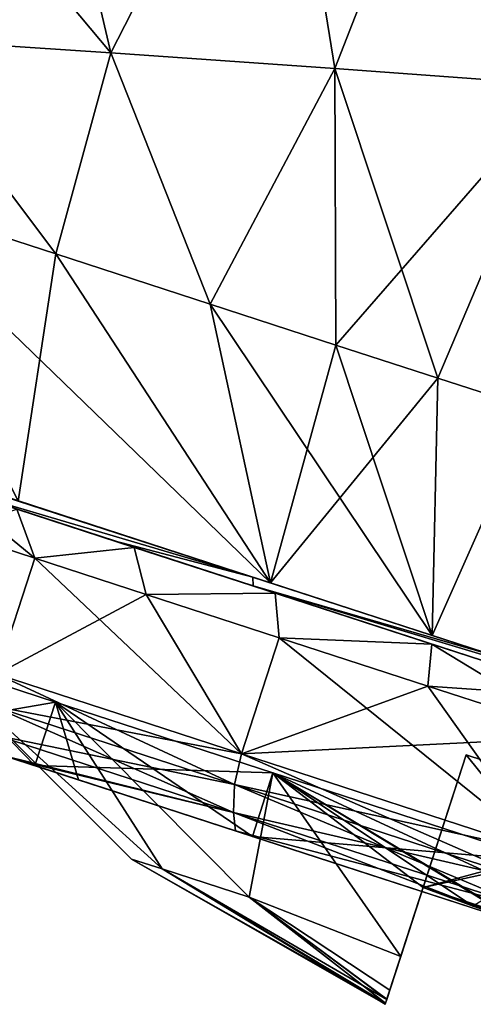
# Model space of a CAD drawing. Units: millimetres. Extents: x -120 to 35, y 0 to 106.
# Drawn here: x -107 to -102, y 84 to 96 of the extents above; entities that cross this region are included whole.
import ezdxf

# ---------------------------------------------------------------- set-up
doc = ezdxf.new("R2010")
doc.units = ezdxf.units.MM
doc.header["$LTSCALE"] = 26.699852
for name, color, linetype in [('17', 7, 'CONTINUOUS'), ('30', 7, 'CONTINUOUS'), ('33', 7, 'CONTINUOUS'), ('35', 7, 'CONTINUOUS'), ('39', 7, 'CONTINUOUS'), ('41', 7, 'CONTINUOUS'), ('43', 7, 'CONTINUOUS'), ('44', 7, 'CONTINUOUS'), ('45', 7, 'CONTINUOUS'), ('47', 7, 'CONTINUOUS'), ('49', 7, 'CONTINUOUS'), ('51', 7, 'CONTINUOUS'), ('52', 7, 'CONTINUOUS'), ('54', 7, 'CONTINUOUS'), ('57', 7, 'CONTINUOUS'), ('6', 7, 'CONTINUOUS')]:
    doc.layers.add(name, color=color, linetype=linetype)

msp = doc.modelspace()

# ---------------------------------------------------------------- linework, layer by layer
at = {"layer": '17', "linetype": 'Continuous'}
for points in [[(-107.224, 99.804, 18.572), (-109.641, 99.804, 17.929), (-106.284, 95.801, 16.404), (-107.224, 99.804, 18.572)], [(-109.641, 99.804, 17.929), (-108.927, 95.977, 15.49), (-106.284, 95.801, 16.404), (-109.641, 99.804, 17.929)], [(-104.235, 99.804, 19.07), (-107.224, 99.804, 18.572), (-106.284, 95.801, 16.404), (-104.235, 99.804, 19.07)], [(-104.235, 99.804, 19.07), (-106.284, 95.801, 16.404), (-103.558, 95.611, 17.016), (-104.235, 99.804, 19.07)], [(-101.919, 99.804, 19.326), (-104.235, 99.804, 19.07), (-103.558, 95.611, 17.016), (-101.919, 99.804, 19.326)], [(-101.919, 99.804, 19.326), (-103.558, 95.611, 17.016), (-100.792, 95.411, 17.432), (-101.919, 99.804, 19.326)], [(-99.345, 99.804, 19.542), (-101.919, 99.804, 19.326), (-100.792, 95.411, 17.432), (-99.345, 99.804, 19.542)], [(-106.954, 93.356, 14.204), (-108.927, 95.977, 15.49), (-109.257, 94.104, 13.504), (-106.954, 93.356, 14.204)], [(-106.284, 95.801, 16.404), (-108.927, 95.977, 15.49), (-106.954, 93.356, 14.204), (-106.284, 95.801, 16.404)], [(-105.075, 92.746, 14.604), (-106.284, 95.801, 16.404), (-106.954, 93.356, 14.204), (-105.075, 92.746, 14.604)], [(-103.558, 95.611, 17.016), (-106.284, 95.801, 16.404), (-105.075, 92.746, 14.604), (-103.558, 95.611, 17.016)], [(-103.544, 92.248, 14.838), (-103.558, 95.611, 17.016), (-105.075, 92.746, 14.604), (-103.544, 92.248, 14.838)], [(-100.792, 95.411, 17.432), (-103.558, 95.611, 17.016), (-102.302, 91.845, 14.972), (-100.792, 95.411, 17.432)], [(-102.302, 91.845, 14.972), (-103.558, 95.611, 17.016), (-103.544, 92.248, 14.838), (-102.302, 91.845, 14.972)], [(-101.149, 91.47, 15.052), (-100.792, 95.411, 17.432), (-102.302, 91.845, 14.972), (-101.149, 91.47, 15.052)]]:
    msp.add_3dface(points, dxfattribs=at)
at = {"layer": '30', "linetype": 'Continuous'}
for points in [[(-109.257, 94.104, -13.504), (-106.954, 93.356, -14.204), (-107.411, 90.35, -10.353), (-109.257, 94.104, -13.504)], [(-107.411, 90.35, -10.353), (-106.954, 93.356, -14.204), (-104.342, 89.353, -12.033), (-107.411, 90.35, -10.353)], [(-106.954, 93.356, -14.204), (-105.075, 92.746, -14.604), (-104.342, 89.353, -12.033), (-106.954, 93.356, -14.204)], [(-105.075, 92.746, -14.604), (-103.544, 92.248, -14.838), (-104.342, 89.353, -12.033), (-105.075, 92.746, -14.604)], [(-103.544, 92.248, -14.838), (-102.302, 91.845, -14.972), (-104.342, 89.353, -12.033), (-103.544, 92.248, -14.838)], [(-104.342, 89.353, -12.033), (-102.302, 91.845, -14.972), (-102.372, 88.713, -12.569), (-104.342, 89.353, -12.033)], [(-102.302, 91.845, -14.972), (-101.149, 91.47, -15.052), (-102.372, 88.713, -12.569), (-102.302, 91.845, -14.972)], [(-102.372, 88.713, -12.569), (-101.149, 91.47, -15.052), (-101.521, 88.436, -12.689), (-102.372, 88.713, -12.569)]]:
    msp.add_3dface(points, dxfattribs=at)
at = {"layer": '33', "linetype": 'Continuous'}
for points in [[(-106.954, 93.356, 14.204), (-109.257, 94.104, 13.504), (-104.342, 89.353, 12.033), (-106.954, 93.356, 14.204)], [(-104.342, 89.353, 12.033), (-109.257, 94.104, 13.504), (-107.411, 90.35, 10.354), (-104.342, 89.353, 12.033)], [(-105.075, 92.746, 14.604), (-106.954, 93.356, 14.204), (-104.342, 89.353, 12.033), (-105.075, 92.746, 14.604)], [(-103.544, 92.248, 14.838), (-105.075, 92.746, 14.604), (-102.372, 88.713, 12.569), (-103.544, 92.248, 14.838)], [(-102.372, 88.713, 12.569), (-105.075, 92.746, 14.604), (-104.342, 89.353, 12.033), (-102.372, 88.713, 12.569)], [(-102.302, 91.845, 14.972), (-103.544, 92.248, 14.838), (-102.372, 88.713, 12.569), (-102.302, 91.845, 14.972)], [(-101.149, 91.47, 15.052), (-102.302, 91.845, 14.972), (-102.372, 88.713, 12.569), (-101.149, 91.47, 15.052)], [(-101.52, 88.436, 12.689), (-101.149, 91.47, 15.052), (-102.372, 88.713, 12.569), (-101.52, 88.436, 12.689)]]:
    msp.add_3dface(points, dxfattribs=at)
at = {"layer": '35', "linetype": 'Continuous'}
for points in [[(-107.411, 90.35, 10.354), (-108.208, 90.609, 9.696), (-104.556, 89.423, 10.716), (-107.411, 90.35, 10.354)], [(-104.556, 89.423, 10.716), (-108.208, 90.609, 9.696), (-108.135, 90.586, 8.202), (-104.556, 89.423, 10.716)], [(-108.135, 90.586, -8.202), (-107.411, 90.35, -10.353), (-104.556, 89.423, -10.716), (-108.135, 90.586, -8.202)], [(-107.411, 90.35, -10.353), (-104.342, 89.353, -12.033), (-104.556, 89.423, -10.716), (-107.411, 90.35, -10.353)], [(-104.342, 89.353, 12.033), (-107.411, 90.35, 10.354), (-101.571, 88.453, 11.525), (-104.342, 89.353, 12.033)], [(-101.571, 88.453, 11.525), (-107.411, 90.35, 10.354), (-104.556, 89.423, 10.716), (-101.571, 88.453, 11.525)], [(-104.342, 89.353, -12.033), (-101.571, 88.453, -11.525), (-104.556, 89.423, -10.716), (-104.342, 89.353, -12.033)], [(-104.342, 89.353, -12.033), (-102.372, 88.713, -12.569), (-101.571, 88.453, -11.525), (-104.342, 89.353, -12.033)], [(-101.52, 88.436, 12.689), (-102.372, 88.713, 12.569), (-104.342, 89.353, 12.033), (-101.52, 88.436, 12.689)], [(-101.52, 88.436, 12.689), (-104.342, 89.353, 12.033), (-101.571, 88.453, 11.525), (-101.52, 88.436, 12.689)], [(-102.372, 88.713, -12.569), (-101.521, 88.436, -12.689), (-101.571, 88.453, -11.525), (-102.372, 88.713, -12.569)]]:
    msp.add_3dface(points, dxfattribs=at)
at = {"layer": '39', "linetype": 'Continuous'}
for points in [[(-107.429, 90.251, 5.923), (-105.999, 89.786, 7.427), (-108.099, 90.469, 8.131), (-107.429, 90.251, 5.923)], [(-108.099, 90.469, 8.131), (-105.999, 89.786, 7.427), (-104.551, 89.316, 10.624), (-108.099, 90.469, 8.131)], [(-108.099, 90.469, -8.131), (-106.245, 89.866, -9.697), (-107.429, 90.251, -5.923), (-108.099, 90.469, -8.131)], [(-107.429, 90.251, -5.923), (-106.245, 89.866, -9.697), (-105.999, 89.786, -7.427), (-107.429, 90.251, -5.923)], [(-106.245, 89.866, -9.697), (-100.365, 87.956, -9.514), (-102.376, 88.609, -9.262), (-106.245, 89.866, -9.697)], [(-100.365, 87.956, -9.514), (-106.245, 89.866, -9.697), (-100.365, 87.956, -11.5), (-100.365, 87.956, -9.514)], [(-105.999, 89.786, -7.427), (-106.245, 89.866, -9.697), (-104.285, 89.229, -8.559), (-105.999, 89.786, -7.427)], [(-104.285, 89.229, -8.559), (-106.245, 89.866, -9.697), (-102.376, 88.609, -9.262), (-104.285, 89.229, -8.559)], [(-100.365, 87.956, -11.5), (-106.245, 89.866, -9.697), (-104.551, 89.316, -10.624), (-100.365, 87.956, -11.5)], [(-105.999, 89.786, 7.427), (-104.285, 89.229, 8.559), (-104.551, 89.316, 10.624), (-105.999, 89.786, 7.427)], [(-102.376, 88.609, 9.262), (-100.365, 87.956, 9.5), (-104.551, 89.316, 10.624), (-102.376, 88.609, 9.262)], [(-104.551, 89.316, 10.624), (-100.365, 87.956, 9.5), (-100.365, 87.956, 11.5), (-104.551, 89.316, 10.624)], [(-104.285, 89.229, 8.559), (-102.376, 88.609, 9.262), (-104.551, 89.316, 10.624), (-104.285, 89.229, 8.559)], [(-102.376, 88.609, -9.262), (-100.365, 87.956, -9.514), (-100.365, 87.956, -9.5), (-102.376, 88.609, -9.262)]]:
    msp.add_3dface(points, dxfattribs=at)
at = {"layer": '41', "linetype": 'Continuous'}
for points in [[(-107.378, 87.185, -5.557), (-107.21, 87.131, -4.988), (-108.679, 87.608, -1.78), (-107.378, 87.185, -5.557)], [(-107.582, 87.251, -5.3), (-107.378, 87.185, -5.557), (-108.679, 87.608, -1.78), (-107.582, 87.251, -5.3)], [(-108.679, 87.608, 1.78), (-107.21, 87.131, 4.988), (-107.582, 87.251, 5.3), (-108.679, 87.608, 1.78)], [(-107.582, 87.251, 5.3), (-107.21, 87.131, 4.988), (-104.769, 86.337, 7.658), (-107.582, 87.251, 5.3)], [(-107.378, 87.185, -5.557), (-104.769, 86.337, -7.658), (-106.68, 86.958, -5.616), (-107.378, 87.185, -5.557)], [(-107.378, 87.185, -5.557), (-106.68, 86.958, -5.616), (-107.21, 87.131, -4.988), (-107.378, 87.185, -5.557)], [(-107.21, 87.131, 4.988), (-104.562, 86.27, 7.208), (-104.769, 86.337, 7.658), (-107.21, 87.131, 4.988)], [(-106.68, 86.958, -5.616), (-104.769, 86.337, -7.658), (-104.562, 86.27, -7.208), (-106.68, 86.958, -5.616)], [(-104.769, 86.337, -7.658), (-101.261, 85.198, -8.5), (-104.562, 86.27, -7.208), (-104.769, 86.337, -7.658)], [(-104.562, 86.27, 7.208), (-101.261, 85.198, 8), (-104.769, 86.337, 7.658), (-104.562, 86.27, 7.208)], [(-104.769, 86.337, 7.658), (-101.261, 85.198, 8), (-101.261, 85.198, 8.5), (-104.769, 86.337, 7.658)], [(-101.261, 85.198, -8.5), (-101.261, 85.198, -8), (-104.562, 86.27, -7.208), (-101.261, 85.198, -8.5)]]:
    msp.add_3dface(points, dxfattribs=at)
at = {"layer": '43', "linetype": 'Continuous'}
for points in [[(-108.232, 89.986, -3.905), (-107.212, 89.655, -5.611), (-107.671, 88.242, -5.611), (-108.232, 89.986, -3.905)], [(-107.212, 89.655, 5.611), (-108.232, 89.986, 3.905), (-107.671, 88.242, 5.611), (-107.212, 89.655, 5.611)], [(-107.212, 89.655, -5.611), (-105.856, 89.214, -7.037), (-107.671, 88.242, -5.611), (-107.212, 89.655, -5.611)], [(-104.693, 87.274, 8.109), (-107.212, 89.655, 5.611), (-107.671, 88.242, 5.611), (-104.693, 87.274, 8.109)], [(-105.856, 89.214, 7.037), (-107.212, 89.655, 5.611), (-104.693, 87.274, 8.109), (-105.856, 89.214, 7.037)], [(-107.671, 88.242, -5.611), (-105.856, 89.214, -7.037), (-104.693, 87.274, -8.109), (-107.671, 88.242, -5.611)], [(-105.856, 89.214, -7.037), (-104.234, 88.687, -8.109), (-104.693, 87.274, -8.109), (-105.856, 89.214, -7.037)], [(-104.234, 88.687, 8.109), (-105.856, 89.214, 7.037), (-104.693, 87.274, 8.109), (-104.234, 88.687, 8.109)], [(-100.979, 86.067, 9), (-104.234, 88.687, 8.109), (-104.693, 87.274, 8.109), (-100.979, 86.067, 9)], [(-104.234, 88.687, -8.109), (-102.424, 88.099, -8.774), (-104.693, 87.274, -8.109), (-104.234, 88.687, -8.109)], [(-104.234, 88.687, 8.109), (-100.979, 86.067, 9), (-102.424, 88.099, 8.774), (-104.234, 88.687, 8.109)], [(-102.424, 88.099, -8.774), (-100.52, 87.48, -9), (-104.693, 87.274, -8.109), (-102.424, 88.099, -8.774)], [(-100.979, 86.067, 9), (-100.52, 87.48, 9), (-102.424, 88.099, 8.774), (-100.979, 86.067, 9)], [(-100.52, 87.48, -9), (-100.979, 86.067, -9), (-104.693, 87.274, -8.109), (-100.52, 87.48, -9)]]:
    msp.add_3dface(points, dxfattribs=at)
at = {"layer": '44', "linetype": 'Continuous'}
for points in [[(-106.032, 85.994, -0.001), (-105.66, 85.873, 1.897), (-108.428, 88.38, 1.78), (-106.032, 85.994, -0.001)], [(-108.428, 88.38, 1.78), (-105.66, 85.873, 1.897), (-106.959, 87.902, 4.988), (-108.428, 88.38, 1.78)], [(-105.659, 85.873, -1.899), (-106.032, 85.994, -0.001), (-108.428, 88.38, -1.78), (-105.659, 85.873, -1.899)], [(-108.428, 88.38, -1.78), (-106.032, 85.994, -0.001), (-108.428, 88.38, 1.78), (-108.428, 88.38, -1.78)], [(-106.959, 87.902, -4.988), (-105.659, 85.873, -1.899), (-108.428, 88.38, -1.78), (-106.959, 87.902, -4.988)], [(-105.66, 85.873, 1.897), (-104.601, 85.529, 3.483), (-106.959, 87.902, 4.988), (-105.66, 85.873, 1.897)], [(-106.959, 87.902, 4.988), (-104.601, 85.529, 3.483), (-104.312, 87.042, 7.208), (-106.959, 87.902, 4.988)], [(-104.6, 85.529, -3.485), (-105.659, 85.873, -1.899), (-106.959, 87.902, -4.988), (-104.6, 85.529, -3.485)], [(-104.312, 87.042, -7.208), (-104.6, 85.529, -3.485), (-106.959, 87.902, -4.988), (-104.312, 87.042, -7.208)], [(-104.601, 85.529, 3.483), (-102.755, 84.809, 4.234), (-104.312, 87.042, 7.208), (-104.601, 85.529, 3.483)], [(-102.755, 84.809, -4.235), (-104.6, 85.529, -3.485), (-104.312, 87.042, -7.208), (-102.755, 84.809, -4.235)], [(-101.257, 85.21, 6.565), (-101.14, 85.571, 7.294), (-104.312, 87.042, 7.208), (-101.257, 85.21, 6.565)], [(-101.257, 85.21, 6.565), (-104.312, 87.042, 7.208), (-101.872, 85.419, 6.551), (-101.257, 85.21, 6.565)], [(-101.14, 85.571, 7.294), (-101.011, 85.969, 8), (-104.312, 87.042, 7.208), (-101.14, 85.571, 7.294)], [(-101.011, 85.969, -8), (-102.483, 85.646, -6.51), (-104.312, 87.042, -7.208), (-101.011, 85.969, -8)], [(-102.755, 84.809, 4.234), (-102.483, 85.646, 6.51), (-104.312, 87.042, 7.208), (-102.755, 84.809, 4.234)], [(-104.312, 87.042, 7.208), (-102.483, 85.646, 6.51), (-101.872, 85.419, 6.551), (-104.312, 87.042, 7.208)], [(-102.483, 85.646, -6.51), (-102.755, 84.809, -4.235), (-104.312, 87.042, -7.208), (-102.483, 85.646, -6.51)], [(-105.66, 85.873, 1.897), (-106.032, 85.994, -0.001), (-102.94, 84.24, 0.648), (-105.66, 85.873, 1.897)], [(-106.032, 85.994, -0.001), (-105.659, 85.873, -1.899), (-102.944, 84.227, -0.004), (-106.032, 85.994, -0.001)], [(-102.94, 84.24, 0.648), (-106.032, 85.994, -0.001), (-102.944, 84.227, -0.004), (-102.94, 84.24, 0.648)], [(-102.483, 85.646, -6.51), (-101.011, 85.969, -8), (-101.872, 85.419, -6.551), (-102.483, 85.646, -6.51)], [(-104.601, 85.529, 3.483), (-105.66, 85.873, 1.897), (-102.924, 84.287, 1.378), (-104.601, 85.529, 3.483)], [(-102.924, 84.287, 1.378), (-105.66, 85.873, 1.897), (-102.94, 84.24, 0.648), (-102.924, 84.287, 1.378)], [(-105.659, 85.873, -1.899), (-104.6, 85.529, -3.485), (-102.939, 84.24, -0.657), (-105.659, 85.873, -1.899)], [(-102.944, 84.227, -0.004), (-105.659, 85.873, -1.899), (-102.939, 84.24, -0.657), (-102.944, 84.227, -0.004)], [(-102.755, 84.809, 4.234), (-104.601, 85.529, 3.483), (-102.888, 84.398, 2.316), (-102.755, 84.809, 4.234)], [(-102.888, 84.398, 2.316), (-104.601, 85.529, 3.483), (-102.924, 84.287, 1.378), (-102.888, 84.398, 2.316)], [(-104.6, 85.529, -3.485), (-102.755, 84.809, -4.235), (-102.924, 84.288, -1.387), (-104.6, 85.529, -3.485)], [(-102.939, 84.24, -0.657), (-104.6, 85.529, -3.485), (-102.924, 84.288, -1.387), (-102.939, 84.24, -0.657)], [(-102.924, 84.288, -1.387), (-102.755, 84.809, -4.235), (-102.888, 84.399, -2.324), (-102.924, 84.288, -1.387)]]:
    msp.add_3dface(points, dxfattribs=at)
at = {"layer": '45', "linetype": 'Continuous'}
for points in [[(-107.672, 87.498, 5.429), (-107.582, 87.251, 5.3), (-104.79, 86.562, 7.845), (-107.672, 87.498, 5.429)], [(-104.79, 86.562, -7.845), (-107.582, 87.251, -5.3), (-107.672, 87.498, -5.429), (-104.79, 86.562, -7.845)], [(-107.378, 87.185, -5.557), (-107.582, 87.251, -5.3), (-104.79, 86.562, -7.845), (-107.378, 87.185, -5.557)], [(-107.582, 87.251, 5.3), (-104.769, 86.337, 7.658), (-104.79, 86.562, 7.845), (-107.582, 87.251, 5.3)], [(-104.769, 86.337, -7.658), (-107.378, 87.185, -5.557), (-104.79, 86.562, -7.845), (-104.769, 86.337, -7.658)], [(-101.197, 85.395, -8.707), (-104.769, 86.337, -7.658), (-104.79, 86.562, -7.845), (-101.197, 85.395, -8.707)], [(-104.769, 86.337, 7.658), (-101.261, 85.198, 8.5), (-104.79, 86.562, 7.845), (-104.769, 86.337, 7.658)], [(-104.79, 86.562, 7.845), (-101.261, 85.198, 8.5), (-101.197, 85.395, 8.707), (-104.79, 86.562, 7.845)], [(-101.261, 85.198, -8.5), (-104.769, 86.337, -7.658), (-101.197, 85.395, -8.707), (-101.261, 85.198, -8.5)]]:
    msp.add_3dface(points, dxfattribs=at)
at = {"layer": '47', "linetype": 'Continuous'}
for points in [[(-107.429, 90.251, 5.923), (-108.27, 90.524, 4.6), (-107.212, 89.655, 5.611), (-107.429, 90.251, 5.923)], [(-108.27, 90.524, 4.6), (-108.232, 89.986, 3.905), (-107.212, 89.655, 5.611), (-108.27, 90.524, 4.6)], [(-107.429, 90.251, -5.923), (-107.212, 89.655, -5.611), (-108.232, 89.986, -3.905), (-107.429, 90.251, -5.923)], [(-105.999, 89.786, 7.427), (-107.429, 90.251, 5.923), (-107.212, 89.655, 5.611), (-105.999, 89.786, 7.427)], [(-107.429, 90.251, -5.923), (-105.999, 89.786, -7.427), (-107.212, 89.655, -5.611), (-107.429, 90.251, -5.923)], [(-105.999, 89.786, 7.427), (-107.212, 89.655, 5.611), (-105.856, 89.214, 7.037), (-105.999, 89.786, 7.427)], [(-105.999, 89.786, -7.427), (-105.856, 89.214, -7.037), (-107.212, 89.655, -5.611), (-105.999, 89.786, -7.427)], [(-104.285, 89.229, 8.559), (-105.999, 89.786, 7.427), (-105.856, 89.214, 7.037), (-104.285, 89.229, 8.559)], [(-105.999, 89.786, -7.427), (-104.285, 89.229, -8.559), (-105.856, 89.214, -7.037), (-105.999, 89.786, -7.427)], [(-104.285, 89.229, 8.559), (-105.856, 89.214, 7.037), (-104.234, 88.687, 8.109), (-104.285, 89.229, 8.559)], [(-104.285, 89.229, -8.559), (-104.234, 88.687, -8.109), (-105.856, 89.214, -7.037), (-104.285, 89.229, -8.559)], [(-102.376, 88.609, 9.262), (-104.285, 89.229, 8.559), (-104.234, 88.687, 8.109), (-102.376, 88.609, 9.262)], [(-104.285, 89.229, -8.559), (-102.376, 88.609, -9.262), (-104.234, 88.687, -8.109), (-104.285, 89.229, -8.559)], [(-102.376, 88.609, 9.262), (-104.234, 88.687, 8.109), (-102.424, 88.099, 8.774), (-102.376, 88.609, 9.262)], [(-102.376, 88.609, -9.262), (-102.424, 88.099, -8.774), (-104.234, 88.687, -8.109), (-102.376, 88.609, -9.262)], [(-100.52, 87.48, 9), (-102.376, 88.609, 9.262), (-102.424, 88.099, 8.774), (-100.52, 87.48, 9)], [(-102.376, 88.609, -9.262), (-100.365, 87.956, -9.5), (-102.424, 88.099, -8.774), (-102.376, 88.609, -9.262)], [(-100.365, 87.956, 9.5), (-102.376, 88.609, 9.262), (-100.52, 87.48, 9), (-100.365, 87.956, 9.5)], [(-100.365, 87.956, -9.5), (-100.52, 87.48, -9), (-102.424, 88.099, -8.774), (-100.365, 87.956, -9.5)]]:
    msp.add_3dface(points, dxfattribs=at)
at = {"layer": '49', "linetype": 'Continuous'}
for points in [[(-102.94, 84.24, 0.648), (-102.944, 84.227, -0.004), (-101.958, 87.26, 2.279), (-102.94, 84.24, 0.648)], [(-102.944, 84.227, -0.004), (-102.939, 84.24, -0.657), (-101.958, 87.26, 2.279), (-102.944, 84.227, -0.004)], [(-102.924, 84.287, 1.378), (-102.94, 84.24, 0.648), (-101.958, 87.26, 2.279), (-102.924, 84.287, 1.378)], [(-102.939, 84.24, -0.657), (-102.924, 84.288, -1.387), (-101.958, 87.26, 2.279), (-102.939, 84.24, -0.657)], [(-102.888, 84.398, 2.316), (-102.924, 84.287, 1.378), (-101.958, 87.26, 2.279), (-102.888, 84.398, 2.316)], [(-102.924, 84.288, -1.387), (-102.888, 84.399, -2.324), (-101.958, 87.26, -2.279), (-102.924, 84.288, -1.387)], [(-101.958, 87.26, 2.279), (-102.924, 84.288, -1.387), (-101.958, 87.26, -2.279), (-101.958, 87.26, 2.279)], [(-102.755, 84.809, 4.234), (-102.888, 84.398, 2.316), (-101.958, 87.26, 2.279), (-102.755, 84.809, 4.234)], [(-102.888, 84.399, -2.324), (-102.755, 84.809, -4.235), (-101.958, 87.26, -2.279), (-102.888, 84.399, -2.324)], [(-102.483, 85.646, 6.51), (-102.755, 84.809, 4.234), (-101.958, 87.26, 2.279), (-102.483, 85.646, 6.51)], [(-102.755, 84.809, -4.235), (-102.483, 85.646, -6.51), (-101.958, 87.26, -2.279), (-102.755, 84.809, -4.235)]]:
    msp.add_3dface(points, dxfattribs=at)
at = {"layer": '51', "linetype": 'Continuous'}
for points in [[(-100.01, 84.842, 6.51), (-102.483, 85.646, 6.51), (-101.958, 87.26, 2.279), (-100.01, 84.842, 6.51)], [(-101.958, 87.26, -2.279), (-102.483, 85.646, -6.51), (-99.486, 86.456, -2.279), (-101.958, 87.26, -2.279)], [(-100.01, 84.842, 6.51), (-101.958, 87.26, 2.279), (-99.486, 86.456, 2.279), (-100.01, 84.842, 6.51)], [(-101.958, 87.26, 2.279), (-101.958, 87.26, -2.279), (-99.486, 86.456, 2.279), (-101.958, 87.26, 2.279)], [(-101.958, 87.26, -2.279), (-99.486, 86.456, -2.279), (-99.486, 86.456, 2.279), (-101.958, 87.26, -2.279)], [(-102.483, 85.646, -6.51), (-100.01, 84.842, -6.51), (-99.486, 86.456, -2.279), (-102.483, 85.646, -6.51)], [(-100.01, 84.842, -6.51), (-102.483, 85.646, -6.51), (-101.872, 85.419, -6.551), (-100.01, 84.842, -6.51)], [(-100.01, 84.842, 6.51), (-100.638, 85.018, 6.551), (-102.483, 85.646, 6.51), (-100.01, 84.842, 6.51)], [(-102.483, 85.646, 6.51), (-100.638, 85.018, 6.551), (-101.872, 85.419, 6.551), (-102.483, 85.646, 6.51)], [(-100.638, 85.018, 6.551), (-101.257, 85.21, 6.565), (-101.872, 85.419, 6.551), (-100.638, 85.018, 6.551)]]:
    msp.add_3dface(points, dxfattribs=at)
at = {"layer": '52', "linetype": 'Continuous'}
for points in [[(-104.556, 89.423, 10.716), (-108.135, 90.586, 8.202), (-108.099, 90.469, 8.131), (-104.556, 89.423, 10.716)], [(-108.135, 90.586, -8.202), (-104.556, 89.423, -10.716), (-108.099, 90.469, -8.131), (-108.135, 90.586, -8.202)], [(-104.556, 89.423, 10.716), (-108.099, 90.469, 8.131), (-104.551, 89.316, 10.624), (-104.556, 89.423, 10.716)], [(-104.556, 89.423, -10.716), (-106.245, 89.866, -9.697), (-108.099, 90.469, -8.131), (-104.556, 89.423, -10.716)], [(-106.245, 89.866, -9.697), (-104.556, 89.423, -10.716), (-104.551, 89.316, -10.624), (-106.245, 89.866, -9.697)], [(-101.571, 88.453, 11.525), (-104.556, 89.423, 10.716), (-104.551, 89.316, 10.624), (-101.571, 88.453, 11.525)], [(-104.556, 89.423, -10.716), (-101.571, 88.453, -11.525), (-104.551, 89.316, -10.624), (-104.556, 89.423, -10.716)], [(-101.571, 88.453, 11.525), (-104.551, 89.316, 10.624), (-100.365, 87.956, 11.5), (-101.571, 88.453, 11.525)], [(-101.571, 88.453, -11.525), (-100.334, 88.051, -11.6), (-104.551, 89.316, -10.624), (-101.571, 88.453, -11.525)], [(-100.334, 88.051, -11.6), (-100.365, 87.956, -11.5), (-104.551, 89.316, -10.624), (-100.334, 88.051, -11.6)]]:
    msp.add_3dface(points, dxfattribs=at)
at = {"layer": '54', "linetype": 'Continuous'}
for points in [[(-104.78, 86.9, 8.04), (-107.671, 88.242, 5.611), (-107.733, 87.859, 5.564), (-104.78, 86.9, 8.04)], [(-107.671, 88.242, -5.611), (-104.693, 87.274, -8.109), (-107.733, 87.859, -5.564), (-107.671, 88.242, -5.611)], [(-104.693, 87.274, 8.109), (-107.671, 88.242, 5.611), (-104.78, 86.9, 8.04), (-104.693, 87.274, 8.109)], [(-107.733, 87.859, -5.564), (-104.693, 87.274, -8.109), (-104.78, 86.9, -8.04), (-107.733, 87.859, -5.564)], [(-107.672, 87.498, -5.429), (-107.733, 87.859, -5.564), (-104.78, 86.9, -8.04), (-107.672, 87.498, -5.429)], [(-107.672, 87.498, 5.429), (-104.79, 86.562, 7.845), (-107.733, 87.859, 5.564), (-107.672, 87.498, 5.429)], [(-104.79, 86.562, 7.845), (-104.78, 86.9, 8.04), (-107.733, 87.859, 5.564), (-104.79, 86.562, 7.845)], [(-104.79, 86.562, -7.845), (-107.672, 87.498, -5.429), (-104.78, 86.9, -8.04), (-104.79, 86.562, -7.845)], [(-104.693, 87.274, -8.109), (-100.979, 86.067, -9), (-104.78, 86.9, -8.04), (-104.693, 87.274, -8.109)], [(-101.097, 85.703, 8.924), (-104.693, 87.274, 8.109), (-104.78, 86.9, 8.04), (-101.097, 85.703, 8.924)], [(-100.979, 86.067, 9), (-104.693, 87.274, 8.109), (-101.097, 85.703, 8.924), (-100.979, 86.067, 9)], [(-104.79, 86.562, -7.845), (-104.78, 86.9, -8.04), (-101.097, 85.703, -8.924), (-104.79, 86.562, -7.845)], [(-104.79, 86.562, 7.845), (-101.197, 85.395, 8.707), (-104.78, 86.9, 8.04), (-104.79, 86.562, 7.845)], [(-104.78, 86.9, -8.04), (-100.979, 86.067, -9), (-101.097, 85.703, -8.924), (-104.78, 86.9, -8.04)], [(-101.197, 85.395, 8.707), (-101.097, 85.703, 8.924), (-104.78, 86.9, 8.04), (-101.197, 85.395, 8.707)], [(-101.197, 85.395, -8.707), (-104.79, 86.562, -7.845), (-101.097, 85.703, -8.924), (-101.197, 85.395, -8.707)]]:
    msp.add_3dface(points, dxfattribs=at)
at = {"layer": '57', "linetype": 'Continuous'}
for points in [[(-108.679, 87.608, 1.78), (-108.428, 88.38, 1.78), (-106.959, 87.902, 4.988), (-108.679, 87.608, 1.78)], [(-108.679, 87.608, -1.78), (-107.21, 87.131, -4.988), (-108.428, 88.38, -1.78), (-108.679, 87.608, -1.78)], [(-107.21, 87.131, -4.988), (-106.959, 87.902, -4.988), (-108.428, 88.38, -1.78), (-107.21, 87.131, -4.988)], [(-107.21, 87.131, 4.988), (-108.679, 87.608, 1.78), (-106.959, 87.902, 4.988), (-107.21, 87.131, 4.988)], [(-107.21, 87.131, -4.988), (-106.68, 86.958, -5.616), (-106.959, 87.902, -4.988), (-107.21, 87.131, -4.988)], [(-107.21, 87.131, 4.988), (-106.959, 87.902, 4.988), (-104.312, 87.042, 7.208), (-107.21, 87.131, 4.988)], [(-106.68, 86.958, -5.616), (-104.562, 86.27, -7.208), (-106.959, 87.902, -4.988), (-106.68, 86.958, -5.616)], [(-104.562, 86.27, -7.208), (-104.312, 87.042, -7.208), (-106.959, 87.902, -4.988), (-104.562, 86.27, -7.208)], [(-104.562, 86.27, 7.208), (-107.21, 87.131, 4.988), (-104.312, 87.042, 7.208), (-104.562, 86.27, 7.208)], [(-104.562, 86.27, -7.208), (-101.261, 85.198, -8), (-104.312, 87.042, -7.208), (-104.562, 86.27, -7.208)], [(-101.011, 85.969, 8), (-104.562, 86.27, 7.208), (-104.312, 87.042, 7.208), (-101.011, 85.969, 8)], [(-101.261, 85.198, -8), (-101.011, 85.969, -8), (-104.312, 87.042, -7.208), (-101.261, 85.198, -8)], [(-101.261, 85.198, 8), (-104.562, 86.27, 7.208), (-101.011, 85.969, 8), (-101.261, 85.198, 8)]]:
    msp.add_3dface(points, dxfattribs=at)
at = {"layer": '6', "linetype": 'Continuous'}
for points in [[(-109.641, 99.804, -17.929), (-107.224, 99.804, -18.572), (-108.927, 95.977, -15.49), (-109.641, 99.804, -17.929)], [(-107.224, 99.804, -18.572), (-106.284, 95.801, -16.404), (-108.927, 95.977, -15.49), (-107.224, 99.804, -18.572)], [(-107.224, 99.804, -18.572), (-104.235, 99.804, -19.07), (-106.284, 95.801, -16.404), (-107.224, 99.804, -18.572)], [(-104.235, 99.804, -19.07), (-103.558, 95.611, -17.016), (-106.284, 95.801, -16.404), (-104.235, 99.804, -19.07)], [(-104.235, 99.804, -19.07), (-101.919, 99.804, -19.326), (-103.558, 95.611, -17.016), (-104.235, 99.804, -19.07)], [(-101.919, 99.804, -19.326), (-100.792, 95.411, -17.432), (-103.558, 95.611, -17.016), (-101.919, 99.804, -19.326)], [(-101.919, 99.804, -19.326), (-99.345, 99.804, -19.542), (-100.792, 95.411, -17.432), (-101.919, 99.804, -19.326)], [(-106.954, 93.356, -14.204), (-109.257, 94.104, -13.504), (-108.927, 95.977, -15.49), (-106.954, 93.356, -14.204)], [(-106.284, 95.801, -16.404), (-106.954, 93.356, -14.204), (-108.927, 95.977, -15.49), (-106.284, 95.801, -16.404)], [(-105.075, 92.746, -14.604), (-106.954, 93.356, -14.204), (-106.284, 95.801, -16.404), (-105.075, 92.746, -14.604)], [(-103.558, 95.611, -17.016), (-105.075, 92.746, -14.604), (-106.284, 95.801, -16.404), (-103.558, 95.611, -17.016)], [(-103.544, 92.248, -14.838), (-105.075, 92.746, -14.604), (-103.558, 95.611, -17.016), (-103.544, 92.248, -14.838)], [(-100.792, 95.411, -17.432), (-103.544, 92.248, -14.838), (-103.558, 95.611, -17.016), (-100.792, 95.411, -17.432)], [(-102.302, 91.845, -14.972), (-103.544, 92.248, -14.838), (-100.792, 95.411, -17.432), (-102.302, 91.845, -14.972)], [(-101.149, 91.47, -15.052), (-102.302, 91.845, -14.972), (-100.792, 95.411, -17.432), (-101.149, 91.47, -15.052)]]:
    msp.add_3dface(points, dxfattribs=at)

doc.saveas('drawing.dxf')
